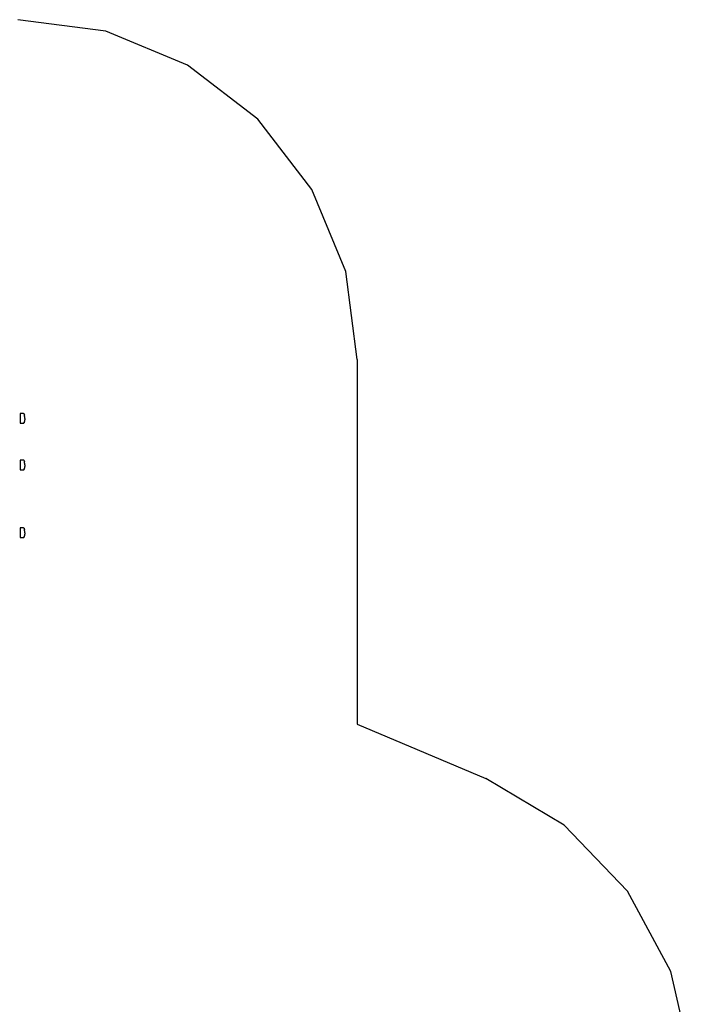
# Model space of a CAD drawing. Extents: x -5877 to 3314, y -4326 to 4370.
# Drawn here: x -97 to 2871, y 22 to 4370 of the extents above; entities that cross this region are included whole.
import ezdxf

# ---------------------------------------------------------------- set-up
doc = ezdxf.new("R2010")
doc.units = 0
doc.layers.get('0').update_dxf_attribs({"linetype": 'CONTINUOUS'})

# ---------------------------------------------------------------- blocks, each defined once
blk = doc.blocks.new('5465')
at = {"color": 3}
for p, q in [((283.3, 4319.2), (-104.9, 4370.3)), ((645.1, 4169.3), (283.3, 4319.2)), ((955.8, 3931), (645.1, 4169.3)), ((1194.1, 3620.3), (955.8, 3931)), ((1344, 3258.5), (1194.1, 3620.3)), ((1395.1, 2870.3), (1344, 3258.5)), ((1395.1, 2870.3), (1395.1, 1259.7)), ((1395.1, 1259.7), (1963, 1019)), ((2310, 812.8), (1963, 1019)), ((2589.6, 521.6), (2310, 812.8)), ((2781.3, 166.4), (2589.6, 521.6)), ((2871.4, -227.1), (2781.3, 166.4))]:
    blk.add_line(p, q, dxfattribs=at)
for p, q in [((-80.8, 2630.8), (-95.4, 2630.8)), ((-95.4, 2630.8), (-95.4, 2588.6)), ((-80.8, 2630.8), (-79.9, 2630.7)), ((-79, 2630.4), (-79.9, 2630.7)), ((-78.2, 2629.9), (-79, 2630.4)), ((-77.6, 2629.2), (-78.2, 2629.9)), ((-77.6, 2629.2), (-77.1, 2628.3)), ((-77.1, 2628.3), (-77.1, 2628.3)), ((-77.1, 2628.3), (-76.2, 2623.7)), ((-75.5, 2619.1), (-76.2, 2623.7)), ((-75, 2614.4), (-75.5, 2619.1)), ((-74.8, 2609.7), (-75, 2614.4)), ((-74.8, 2609.7), (-75, 2605)), ((-95.4, 2588.6), (-80.8, 2588.6)), ((-79.9, 2588.7), (-80.8, 2588.6)), ((-79.9, 2588.7), (-79, 2589)), ((-79, 2589), (-78.2, 2589.5)), ((-78.2, 2589.5), (-77.6, 2590.2)), ((-77.1, 2591.1), (-77.6, 2590.2)), ((-77.1, 2591.1), (-76.2, 2595.7)), ((-75.5, 2600.3), (-76.2, 2595.7)), ((-75, 2605), (-75.5, 2600.3)), ((-80.8, 2424.9), (-95.4, 2424.9)), ((-95.4, 2424.9), (-95.4, 2382.7)), ((-80.8, 2424.9), (-79.9, 2424.8)), ((-79, 2424.5), (-79.9, 2424.8)), ((-78.2, 2423.9), (-79, 2424.5)), ((-77.6, 2423.2), (-78.2, 2423.9)), ((-77.6, 2423.2), (-77.1, 2422.4)), ((-77.1, 2422.4), (-77.1, 2422.4)), ((-77.1, 2422.4), (-76.2, 2417.8)), ((-75.5, 2413.2), (-76.2, 2417.8)), ((-75.5, 2394.4), (-76.2, 2389.8)), ((-75, 2408.5), (-75.5, 2413.2)), ((-75, 2399.1), (-75.5, 2394.4)), ((-74.8, 2403.8), (-75, 2408.5)), ((-74.8, 2403.8), (-75, 2399.1)), ((-95.4, 2382.7), (-80.8, 2382.6)), ((-79.9, 2382.8), (-80.8, 2382.6)), ((-79.9, 2382.8), (-79, 2383.1)), ((-79, 2383.1), (-78.2, 2383.6)), ((-78.2, 2383.6), (-77.6, 2384.3)), ((-77.1, 2385.2), (-77.6, 2384.3)), ((-77.1, 2385.2), (-76.2, 2389.8)), ((-80.8, 2125.8), (-95.4, 2125.8)), ((-95.4, 2125.8), (-95.4, 2083.6)), ((-80.8, 2125.8), (-79.9, 2125.7)), ((-79, 2125.4), (-79.9, 2125.7)), ((-78.2, 2124.9), (-79, 2125.4)), ((-77.6, 2124.2), (-78.2, 2124.9)), ((-77.6, 2124.2), (-77.1, 2123.3)), ((-77.1, 2123.3), (-77.1, 2123.3)), ((-77.1, 2123.3), (-76.2, 2118.7)), ((-77.1, 2086.1), (-76.2, 2090.7)), ((-75.5, 2114.1), (-76.2, 2118.7)), ((-75.5, 2095.3), (-76.2, 2090.7)), ((-75, 2109.4), (-75.5, 2114.1)), ((-75, 2100), (-75.5, 2095.3)), ((-74.8, 2104.7), (-75, 2109.4)), ((-74.8, 2104.7), (-75, 2100)), ((-95.4, 2083.6), (-80.8, 2083.6)), ((-79.9, 2083.7), (-80.8, 2083.6)), ((-79.9, 2083.7), (-79, 2084)), ((-79, 2084), (-78.2, 2084.5)), ((-78.2, 2084.5), (-77.6, 2085.2)), ((-77.1, 2086.1), (-77.6, 2085.2))]:
    blk.add_line(p, q)

msp = doc.modelspace()

# ---------------------------------------------------------------- block references
at = {"ltscale": 100}
msp.add_blockref('5465', (0, 0), dxfattribs=at)

doc.saveas('drawing.dxf')
